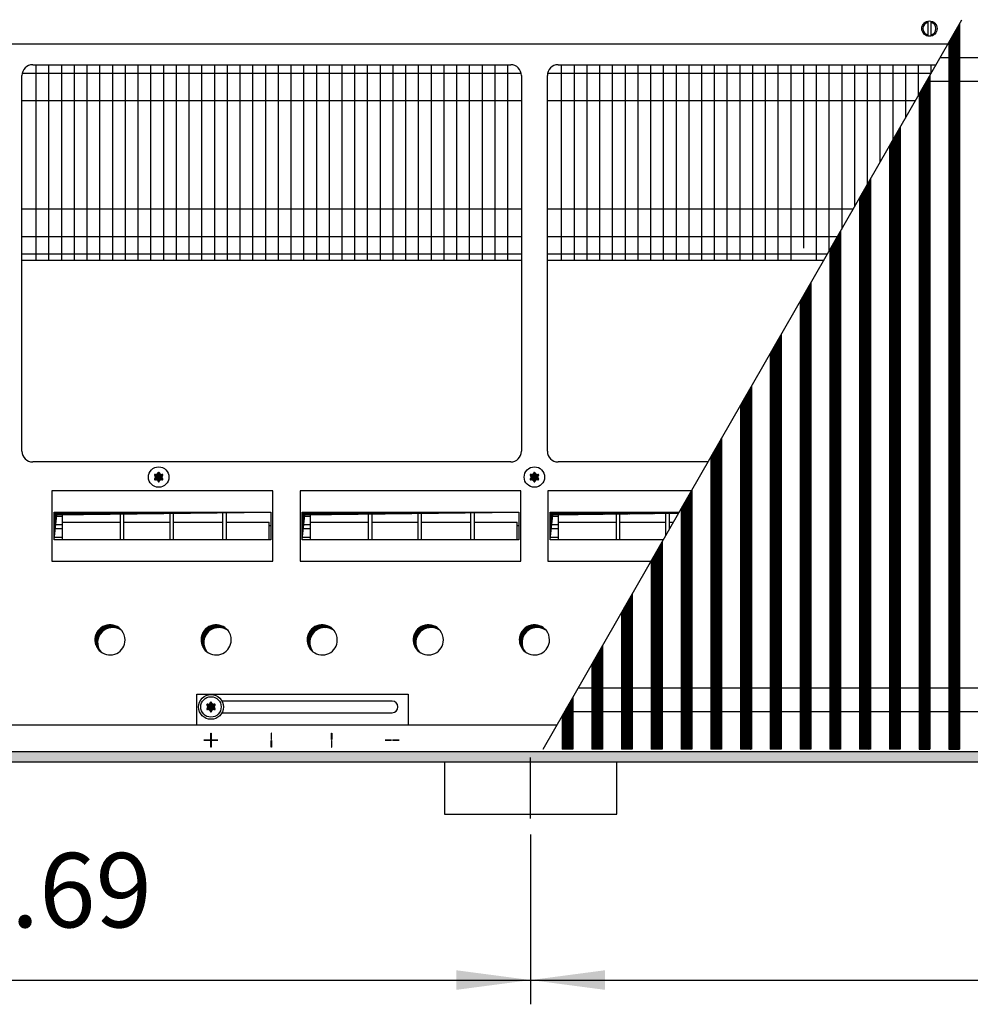
# Model space of a CAD drawing. Units: millimetres. Extents: x -119 to 6464, y -10062 to -5590.
# Drawn here: x 4119 to 4559, y -6908 to -6451 of the extents above; entities that cross this region are included whole.
import ezdxf

# ---------------------------------------------------------------- set-up
doc = ezdxf.new("R2010")
doc.units = ezdxf.units.MM
doc.layers.add('1', color=7, linetype='Continuous')
doc.styles.add('CONVERTER_11', font='txt.shx', dxfattribs={"width": 0.9})
doc.dimstyles.new('ME10_DIM_51', dxfattribs={"dimtxt": 34.5, "dimasz": 34.5, "dimexe": 11.25, "dimexo": 7.5, "dimgap": 13.5, "dimtad": 1, "dimlfac": 0.03937, "dimdsep": 46, "dimtxsty": 'CONVERTER_11', "dimsah": 1, "dimcen": 0.09, "dimclrd": 6, "dimclre": 6, "dimclrt": 3, "dimadec": 0, "dimazin": 0, "dimtfac": 1, "dimtdec": 4, "dimtix": 1, "dimtmove": 0, "dimatfit": 3, "dimfxl": 1, "dimtolj": 1, "dimtzin": 0, "dimarcsym": 0})
doc.dimstyles.new('ME10_DIM_52', dxfattribs={"dimtxt": 34.5, "dimasz": 34.5, "dimexe": 11.25, "dimexo": 7.5, "dimgap": 13.5, "dimtad": 1, "dimlfac": 0.03937, "dimdsep": 46, "dimtxsty": 'CONVERTER_11', "dimsah": 1, "dimcen": 0.09, "dimclrd": 6, "dimclre": 6, "dimclrt": 3, "dimadec": 0, "dimazin": 0, "dimtfac": 1, "dimtdec": 4, "dimtix": 1, "dimtmove": 0, "dimatfit": 3, "dimfxl": 1, "dimtolj": 1, "dimtzin": 0, "dimarcsym": 0})
pattern_1 = [(45, (4713.1178, -2368.92811), (-0.1414213562, 0), [])]
pattern_2 = [(45, (0, 0), (-0.0707106781, 0.0707106781), [])]
pattern_3 = [(45, (4364.28284, -2205.88618), (-0.1414213562, 0), [])]

# ---------------------------------------------------------------- blocks, each defined once
blk = doc.blocks.new('*D47')
at = {"layer": '1', "color": 6, "linetype": 'Continuous'}
for p, q in [((4355.56, -6829.03), (4355.56, -6907.78)), ((4855.56, -6829.03), (4855.56, -6907.78)), ((4355.56, -6896.53), (4855.56, -6896.53))]:
    blk.add_line(p, q, dxfattribs=at)
at = {"layer": '1', "color": 6}
for points in [[(4390.06, -6891.98), (4390.06, -6901.07), (4355.56, -6896.53)], [(4821.06, -6901.07), (4821.06, -6891.98), (4855.56, -6896.53)]]:
    blk.add_solid(points, dxfattribs=at)
at = {"layer": '1', "color": 3, "insert": (4562.32, -6882.85), "char_height": 34.5, "attachment_point": 7, "rotation": 0.0001, "line_spacing_factor": 0.454545, "style": 'CONVERTER_11'}
blk.add_mtext('19.69', dxfattribs=at)
blk = doc.blocks.new('*D48')
at = {"layer": '1', "color": 6, "linetype": 'Continuous'}
for p, q in [((3855.56, -6829.03), (3855.56, -6907.78)), ((4355.56, -6829.03), (4355.56, -6907.78)), ((3855.56, -6896.53), (4355.56, -6896.53))]:
    blk.add_line(p, q, dxfattribs=at)
at = {"layer": '1', "color": 6}
for points in [[(3890.06, -6891.98), (3890.06, -6901.07), (3855.56, -6896.53)], [(4321.06, -6901.07), (4321.06, -6891.98), (4355.56, -6896.53)]]:
    blk.add_solid(points, dxfattribs=at)
at = {"layer": '1', "color": 3, "insert": (4062.32, -6882.85), "char_height": 34.5, "attachment_point": 7, "rotation": 0.0001, "line_spacing_factor": 0.454545, "style": 'CONVERTER_11'}
blk.add_mtext('19.69', dxfattribs=at)

msp = doc.modelspace()

# ---------------------------------------------------------------- hatches: boundary and pattern name
at = {"layer": '1', "linetype": 'Continuous'}
h = msp.add_hatch(dxfattribs=at)
h.set_pattern_fill('CUSTOM444', color=6, scale=0.1, angle=45, pattern_type=2)
h.set_pattern_definition(pattern_3)
h.paths.add_polyline_path([(4554.51, -6452.987), (4554.51, -6789.391), (4554.21, -6789.391), (4549.81, -6789.391), (4549.51, -6789.391), (4549.51, -6461.694), (4553.846, -6454.144)])
h = msp.add_hatch(dxfattribs=at)
h.set_pattern_fill('CUSTOM443', color=6, scale=0.1, angle=45, pattern_type=2)
h.set_pattern_definition(pattern_3)
h.paths.add_polyline_path([(4540.71, -6477.026), (4540.71, -6789.391), (4540.41, -6789.391), (4536.01, -6789.391), (4535.71, -6789.391), (4535.71, -6485.733), (4540.046, -6478.183)])
h = msp.add_hatch(dxfattribs=at)
h.set_pattern_fill('CUSTOM459', color=6, scale=0.1, angle=45, pattern_type=2)
h.set_pattern_definition(pattern_3)
h.paths.add_polyline_path([(4526.91, -6501.057), (4526.91, -6789.391), (4526.61, -6789.391), (4522.21, -6789.391), (4521.91, -6789.391), (4521.91, -6509.73)])
h = msp.add_hatch(dxfattribs=at)
h.set_pattern_fill('CUSTOM458', color=6, scale=0.1, angle=45, pattern_type=2)
h.set_pattern_definition(pattern_3)
h.paths.add_polyline_path([(4513.11, -6525.081), (4513.11, -6789.391), (4512.81, -6789.391), (4508.41, -6789.391), (4508.11, -6789.391), (4508.11, -6533.788)])
h = msp.add_hatch(dxfattribs=at)
h.set_pattern_fill('CUSTOM457', color=6, scale=0.1, angle=45, pattern_type=2)
h.set_pattern_definition(pattern_3)
h.paths.add_polyline_path([(4499.31, -6549.118), (4499.31, -6789.391), (4499.01, -6789.391), (4494.61, -6789.391), (4494.31, -6789.391), (4494.31, -6557.819)])
h = msp.add_hatch(dxfattribs=at)
h.set_pattern_fill('CUSTOM456', color=6, scale=0.1, angle=45, pattern_type=2)
h.set_pattern_definition(pattern_3)
h.paths.add_polyline_path([(4485.51, -6573.149), (4485.51, -6789.391), (4485.21, -6789.391), (4480.81, -6789.391), (4480.51, -6789.391), (4480.51, -6581.856)])
h = msp.add_hatch(dxfattribs=at)
h.set_pattern_fill('CUSTOM455', color=6, scale=0.1, angle=45, pattern_type=2)
h.set_pattern_definition(pattern_3)
h.paths.add_polyline_path([(4471.71, -6597.18), (4471.71, -6789.391), (4471.41, -6789.391), (4467.01, -6789.391), (4466.71, -6789.391), (4466.71, -6605.887)])
h = msp.add_hatch(dxfattribs=at)
h.set_pattern_fill('CUSTOM454', color=6, scale=0.1, angle=45, pattern_type=2)
h.set_pattern_definition(pattern_3)
h.paths.add_polyline_path([(4457.91, -6621.211), (4457.91, -6789.391), (4457.61, -6789.391), (4453.21, -6789.391), (4452.91, -6789.391), (4452.91, -6629.917)])
h = msp.add_hatch(dxfattribs=at)
h.set_pattern_fill('CUSTOM453', color=6, scale=0.1, angle=45, pattern_type=2)
h.set_pattern_definition(pattern_3)
h.paths.add_polyline_path([(4444.11, -6645.241), (4444.11, -6789.391), (4443.81, -6789.391), (4439.41, -6789.391), (4439.11, -6789.391), (4439.11, -6653.948)])
h = msp.add_hatch(dxfattribs=at)
h.set_pattern_fill('_USER', color=6, scale=0.1, angle=45, pattern_type=0)
h.set_pattern_definition(pattern_2)
edge = h.paths.add_edge_path()
edge.add_arc((4184.749, -6662.266), 0.3, 295.58827, 484.41173)
edge.add_arc((4184.324, -6661.051), 1, 195.21699, 284.78301, ccw=False)
edge.add_arc((4183.06, -6661.291), 0.3, 355.58827, 544.4136)
edge.add_arc((4181.796, -6661.051), 1, 255.2169, 344.78238, ccw=False)
edge.add_arc((4181.371, -6662.266), 0.3, 55.58827, 244.41173)
edge.add_arc((4180.532, -6663.241), 1, -44.78301, 44.78301, ccw=False)
edge.add_arc((4181.371, -6664.216), 0.3, 115.58874, 304.44585)
edge.add_arc((4181.796, -6665.43), 1, 15.21699, 104.77228, ccw=False)
edge.add_arc((4183.06, -6665.191), 0.3, 175.58827, 364.41173)
edge.add_arc((4184.324, -6665.43), 1, 75.22805, 164.78469, ccw=False)
edge.add_arc((4184.749, -6664.216), 0.3, 235.55512, 424.41173)
edge.add_arc((4185.588, -6663.241), 1, 135.21699, 224.78301, ccw=False)
h = msp.add_hatch(dxfattribs=at)
h.set_pattern_fill('_USER', color=6, scale=0.1, angle=45, pattern_type=0)
h.set_pattern_definition(pattern_2)
edge = h.paths.add_edge_path()
edge.add_arc((4358.999, -6662.266), 0.3, 295.58827, 484.41173)
edge.add_arc((4358.574, -6661.051), 1, 195.21699, 284.78301, ccw=False)
edge.add_arc((4357.31, -6661.291), 0.3, 355.58827, 544.4136)
edge.add_arc((4356.046, -6661.051), 1, 255.2169, 344.78238, ccw=False)
edge.add_arc((4355.621, -6662.266), 0.3, 55.58827, 244.41173)
edge.add_arc((4354.782, -6663.241), 1, -44.78301, 44.78301, ccw=False)
edge.add_arc((4355.621, -6664.216), 0.3, 115.58874, 304.44585)
edge.add_arc((4356.046, -6665.43), 1, 15.21699, 104.77228, ccw=False)
edge.add_arc((4357.31, -6665.191), 0.3, 175.58827, 364.41173)
edge.add_arc((4358.574, -6665.43), 1, 75.22805, 164.78469, ccw=False)
edge.add_arc((4358.999, -6664.216), 0.3, 235.55512, 424.41173)
edge.add_arc((4359.838, -6663.241), 1, 135.21699, 224.78301, ccw=False)
h = msp.add_hatch(dxfattribs=at)
h.set_pattern_fill('_USER', color=6, scale=0.1, angle=45, pattern_type=0)
h.set_pattern_definition(pattern_2)
h.paths.add_polyline_path([(4430.31, -6669.272), (4430.31, -6789.391), (4425.61, -6789.391), (4425.31, -6789.391), (4425.31, -6677.979)])
h = msp.add_hatch(dxfattribs=at)
h.set_pattern_fill('CUSTOM495', color=6, scale=0.1, angle=45, pattern_type=2)
h.set_pattern_definition(pattern_1)
h.paths.add_polyline_path([(4134.55, -6679.471), (4134.55, -6692.333), (4135.787, -6680.708), (4235.07, -6679.471)])
h = msp.add_hatch(dxfattribs=at)
h.set_pattern_fill('CUSTOM494', color=6, scale=0.1, angle=45, pattern_type=2)
h.set_pattern_definition(pattern_1)
h.paths.add_polyline_path([(4249.578, -6679.471), (4249.578, -6692.333), (4250.815, -6680.708), (4350.099, -6679.471)])
h = msp.add_hatch(dxfattribs=at)
h.set_pattern_fill('CUSTOM482', color=6, scale=0.1, angle=45, pattern_type=2)
h.set_pattern_definition(pattern_1)
h.paths.add_polyline_path([(4364.55, -6679.471), (4364.55, -6692.333), (4365.787, -6680.708), (4424.16, -6679.981), (4424.453, -6679.471)])
h = msp.add_hatch(dxfattribs=at)
h.set_pattern_fill('_USER', color=6, scale=0.1, angle=45, pattern_type=0)
h.set_pattern_definition(pattern_2)
h.paths.add_polyline_path([(4416.51, -6693.303), (4416.51, -6789.391), (4411.81, -6789.391), (4411.51, -6789.391), (4411.51, -6702.01)])
h = msp.add_hatch(dxfattribs=at)
h.set_pattern_fill('_USER', color=6, scale=0.1, angle=45, pattern_type=0)
h.set_pattern_definition(pattern_2)
h.paths.add_polyline_path([(4402.71, -6717.334), (4402.71, -6789.391), (4398.01, -6789.391), (4397.71, -6789.391), (4397.71, -6726.04)])
h = msp.add_hatch(dxfattribs=at)
h.set_pattern_fill('CUSTOM236', color=6, scale=0.1, angle=45, pattern_type=2)
h.set_pattern_definition(pattern_1)
edge = h.paths.add_edge_path()
edge.add_arc((4160.51, -6738.741), 7, 37.81924, 232.18076)
edge.add_arc((4161.747, -6739.978), 7, 52.18076, 217.81924, ccw=False)
h = msp.add_hatch(dxfattribs=at)
h.set_pattern_fill('CUSTOM237', color=6, scale=0.1, angle=45, pattern_type=2)
h.set_pattern_definition(pattern_1)
edge = h.paths.add_edge_path()
edge.add_arc((4209.71, -6738.741), 7, 37.81924, 232.18076)
edge.add_arc((4210.947, -6739.978), 7, 52.18076, 217.81924, ccw=False)
h = msp.add_hatch(dxfattribs=at)
h.set_pattern_fill('CUSTOM238', color=6, scale=0.1, angle=45, pattern_type=2)
h.set_pattern_definition(pattern_1)
edge = h.paths.add_edge_path()
edge.add_arc((4258.91, -6738.741), 7, 37.81924, 232.18076)
edge.add_arc((4260.147, -6739.978), 7, 52.18076, 217.81924, ccw=False)
h = msp.add_hatch(dxfattribs=at)
h.set_pattern_fill('CUSTOM239', color=6, scale=0.1, angle=45, pattern_type=2)
h.set_pattern_definition(pattern_1)
edge = h.paths.add_edge_path()
edge.add_arc((4308.11, -6738.741), 7, 37.81924, 232.18076)
edge.add_arc((4309.347, -6739.978), 7, 52.18076, 217.81924, ccw=False)
h = msp.add_hatch(dxfattribs=at)
h.set_pattern_fill('CUSTOM240', color=6, scale=0.1, angle=45, pattern_type=2)
h.set_pattern_definition(pattern_1)
edge = h.paths.add_edge_path()
edge.add_arc((4357.31, -6738.741), 7, 37.81924, 232.18076)
edge.add_arc((4358.547, -6739.978), 7, 52.18076, 217.81924, ccw=False)
h = msp.add_hatch(dxfattribs=at)
h.set_pattern_fill('_USER', color=6, scale=0.1, angle=45, pattern_type=0)
h.set_pattern_definition(pattern_2)
h.paths.add_polyline_path([(4388.91, -6741.364), (4388.91, -6789.391), (4384.21, -6789.391), (4383.91, -6789.391), (4383.91, -6750.071)])
h = msp.add_hatch(dxfattribs=at)
h.set_pattern_fill('_USER', color=6, scale=0.1, angle=45, pattern_type=0)
h.set_pattern_definition(pattern_2)
edge = h.paths.add_edge_path()
edge.add_arc((4208.999, -6768.866), 0.3, 295.58827, 484.41173)
edge.add_arc((4208.574, -6767.651), 1, 195.21699, 284.78301, ccw=False)
edge.add_arc((4207.31, -6767.891), 0.3, 355.58827, 544.4136)
edge.add_arc((4206.046, -6767.651), 1, 255.2169, 344.78238, ccw=False)
edge.add_arc((4205.621, -6768.866), 0.3, 55.58827, 244.41173)
edge.add_arc((4204.782, -6769.841), 1, -44.78301, 44.78301, ccw=False)
edge.add_arc((4205.621, -6770.816), 0.3, 115.58874, 304.44585)
edge.add_arc((4206.046, -6772.03), 1, 15.21699, 104.77228, ccw=False)
edge.add_arc((4207.31, -6771.791), 0.3, 175.58827, 364.41173)
edge.add_arc((4208.574, -6772.03), 1, 75.22805, 164.78469, ccw=False)
edge.add_arc((4208.999, -6770.816), 0.3, 235.55512, 424.41173)
edge.add_arc((4209.838, -6769.841), 1, 135.21699, 224.78301, ccw=False)
h = msp.add_hatch(dxfattribs=at)
h.set_pattern_fill('_USER', color=6, scale=0.1, angle=45, pattern_type=0)
h.set_pattern_definition(pattern_2)
edge = h.paths.add_edge_path()
edge.add_arc((4208.999, -6768.866), 0.3, 295.58827, 484.41173)
edge.add_arc((4208.574, -6767.651), 1, 195.21699, 284.78301, ccw=False)
edge.add_arc((4207.31, -6767.891), 0.3, 355.58827, 544.4136)
edge.add_arc((4206.046, -6767.651), 1, 255.2169, 344.78238, ccw=False)
edge.add_arc((4205.621, -6768.866), 0.3, 55.58827, 244.41173)
edge.add_arc((4204.782, -6769.841), 1, -44.78301, 44.78301, ccw=False)
edge.add_arc((4205.621, -6770.816), 0.3, 115.58874, 304.44585)
edge.add_arc((4206.046, -6772.03), 1, 15.21699, 104.77228, ccw=False)
edge.add_arc((4207.31, -6771.791), 0.3, 175.58827, 364.41173)
edge.add_arc((4208.574, -6772.03), 1, 75.22805, 164.78469, ccw=False)
edge.add_arc((4208.999, -6770.816), 0.3, 235.55512, 424.41173)
edge.add_arc((4209.838, -6769.841), 1, 135.21699, 224.78301, ccw=False)
h = msp.add_hatch(dxfattribs=at)
h.set_pattern_fill('_USER', color=6, scale=0.1, angle=45, pattern_type=0)
h.set_pattern_definition(pattern_2)
h.paths.add_polyline_path([(4375.11, -6765.395), (4375.11, -6789.391), (4370.41, -6789.391), (4370.11, -6789.391), (4370.11, -6774.102)])
h = msp.add_hatch(dxfattribs=at)
h.set_pattern_fill('CUSTOM117', color=6, scale=0.1, angle=45, pattern_type=2)
h.set_pattern_definition(pattern_1)
h.paths.add_polyline_path([(3440.56, -6795.241), (3440.56, -6790.641), (5640.56, -6790.641), (5640.56, -6795.241), (3688.401, -6795.241), (4182.053, -6795.241), (5371.238, -6795.241)])

# ---------------------------------------------------------------- linework, layer by layer
at = {"color": 6, "linetype": 'Continuous'}
for p, q in [((4554.51, -6452.987), (4554.51, -6789.391)), ((4549.51, -6461.694), (4549.51, -6789.391)), ((4540.71, -6477.026), (4540.71, -6789.391)), ((4535.71, -6485.733), (4535.71, -6789.391)), ((4526.91, -6501.057), (4526.91, -6789.391)), ((4521.91, -6509.73), (4521.91, -6789.391)), ((4513.11, -6525.081), (4513.11, -6789.391)), ((4508.11, -6533.788), (4508.11, -6789.391)), ((4499.31, -6549.118), (4499.31, -6789.391)), ((4494.31, -6557.819), (4494.31, -6789.391)), ((4485.51, -6573.149), (4485.51, -6789.391)), ((4480.51, -6581.856), (4480.51, -6789.391)), ((4471.71, -6597.18), (4471.71, -6789.391)), ((4466.71, -6605.887), (4466.71, -6789.391)), ((4457.91, -6621.211), (4457.91, -6789.391)), ((4452.91, -6629.917), (4452.91, -6789.391)), ((4444.11, -6645.241), (4444.11, -6789.391)), ((4439.11, -6653.948), (4439.11, -6789.391)), ((4430.31, -6669.272), (4430.31, -6789.391)), ((4425.31, -6677.979), (4425.31, -6789.391)), ((4416.51, -6693.303), (4416.51, -6789.391)), ((4411.51, -6702.01), (4411.51, -6789.391)), ((4402.71, -6717.334), (4402.71, -6789.391)), ((4397.71, -6726.04), (4397.71, -6789.391)), ((4388.91, -6741.364), (4388.91, -6789.391)), ((4383.91, -6750.071), (4383.91, -6789.391)), ((4375.11, -6765.395), (4375.11, -6789.391)), ((4370.11, -6774.102), (4370.11, -6789.391)), ((4370.41, -6789.391), (4370.11, -6789.391)), ((4375.11, -6789.391), (4370.41, -6789.391)), ((4384.21, -6789.391), (4383.91, -6789.391)), ((4388.91, -6789.391), (4384.21, -6789.391)), ((4398.01, -6789.391), (4397.71, -6789.391)), ((4402.71, -6789.391), (4398.01, -6789.391)), ((4411.81, -6789.391), (4411.51, -6789.391)), ((4416.51, -6789.391), (4411.81, -6789.391)), ((4425.61, -6789.391), (4425.31, -6789.391)), ((4430.31, -6789.391), (4425.61, -6789.391)), ((4439.41, -6789.391), (4439.11, -6789.391)), ((4443.81, -6789.391), (4439.41, -6789.391)), ((4444.11, -6789.391), (4443.81, -6789.391)), ((4453.21, -6789.391), (4452.91, -6789.391)), ((4457.61, -6789.391), (4453.21, -6789.391)), ((4457.91, -6789.391), (4457.61, -6789.391)), ((4467.01, -6789.391), (4466.71, -6789.391)), ((4471.41, -6789.391), (4467.01, -6789.391)), ((4471.71, -6789.391), (4471.41, -6789.391)), ((4480.81, -6789.391), (4480.51, -6789.391)), ((4485.21, -6789.391), (4480.81, -6789.391)), ((4485.51, -6789.391), (4485.21, -6789.391)), ((4494.61, -6789.391), (4494.31, -6789.391)), ((4499.01, -6789.391), (4494.61, -6789.391)), ((4499.31, -6789.391), (4499.01, -6789.391)), ((4508.41, -6789.391), (4508.11, -6789.391)), ((4512.81, -6789.391), (4508.41, -6789.391)), ((4513.11, -6789.391), (4512.81, -6789.391)), ((4522.21, -6789.391), (4521.91, -6789.391)), ((4526.61, -6789.391), (4522.21, -6789.391)), ((4526.91, -6789.391), (4526.61, -6789.391)), ((4535.71, -6789.391), (4536.01, -6789.391)), ((4536.01, -6789.391), (4540.41, -6789.391)), ((4540.41, -6789.391), (4540.71, -6789.391)), ((4549.51, -6789.391), (4549.81, -6789.391)), ((4549.81, -6789.391), (4554.21, -6789.391)), ((4554.21, -6789.391), (4554.51, -6789.391))]:
    msp.add_line(p, q, dxfattribs=at)
at = {"color": 1, "linetype": 'Continuous'}
for p, q in [((4545.566, -6468.561), (5033.858, -6468.561)), ((4539.25, -6479.561), (5027.541, -6479.561)), ((4377.7, -6760.92), (4865.969, -6760.92)), ((4371.383, -6771.92), (4859.652, -6771.92))]:
    msp.add_line(p, q, dxfattribs=at)
at = {"layer": '1', "color": 6, "linetype": 'Continuous'}
for p, q in [((4361.33, -6789.391), (4555.599, -6451.091)), ((4539.886, -6458.739), (4539.886, -6451.81)), ((4541.086, -6451.81), (4541.086, -6458.671)), ((4553.846, -6454.144), (4549.51, -6461.694)), ((4554.51, -6452.987), (4553.846, -6454.144)), ((4126.117, -6471.991), (4126.117, -6562.741)), ((4132.029, -6471.991), (4132.029, -6562.741)), ((4137.94, -6471.991), (4137.94, -6562.741)), ((4143.852, -6471.991), (4143.852, -6562.741)), ((4149.764, -6471.991), (4149.764, -6562.741)), ((4155.676, -6471.991), (4155.676, -6562.741)), ((4161.588, -6471.991), (4161.588, -6562.741)), ((4167.499, -6471.991), (4167.499, -6562.741)), ((4173.411, -6471.991), (4173.411, -6562.741)), ((4179.323, -6471.991), (4179.323, -6562.741)), ((4185.235, -6471.991), (4185.235, -6562.741)), ((4191.147, -6471.991), (4191.147, -6562.741)), ((4197.058, -6471.991), (4197.058, -6562.741)), ((4202.97, -6471.991), (4202.97, -6562.741)), ((4208.882, -6471.991), (4208.882, -6562.741)), ((4214.794, -6471.991), (4214.794, -6562.741)), ((4220.706, -6471.991), (4220.706, -6562.741)), ((4226.617, -6471.991), (4226.617, -6562.741)), ((4232.529, -6471.991), (4232.529, -6562.741)), ((4238.441, -6471.991), (4238.441, -6562.741)), ((4244.353, -6471.991), (4244.353, -6562.741)), ((4250.264, -6471.991), (4250.264, -6562.741)), ((4256.176, -6471.991), (4256.176, -6562.741)), ((4262.088, -6471.991), (4262.088, -6562.741)), ((4268, -6471.991), (4268, -6562.741)), ((4273.912, -6471.991), (4273.912, -6562.741)), ((4279.823, -6471.991), (4279.823, -6562.741)), ((4285.735, -6471.991), (4285.735, -6562.741)), ((4291.647, -6471.991), (4291.647, -6562.741)), ((4297.559, -6471.991), (4297.559, -6562.741)), ((4303.471, -6471.991), (4303.471, -6562.741)), ((4309.382, -6471.991), (4309.382, -6562.741)), ((4315.294, -6471.991), (4315.294, -6562.741)), ((4321.206, -6471.991), (4321.206, -6562.741)), ((4327.118, -6471.991), (4327.118, -6562.741)), ((4333.03, -6471.991), (4333.03, -6562.741)), ((4338.941, -6471.991), (4338.941, -6562.741)), ((4344.853, -6471.991), (4344.853, -6562.741)), ((4369.767, -6471.991), (4369.767, -6562.741)), ((4375.679, -6471.991), (4375.679, -6562.741)), ((4381.59, -6471.991), (4381.59, -6562.741)), ((4387.502, -6471.991), (4387.502, -6562.741)), ((4393.414, -6471.991), (4393.414, -6562.741)), ((4399.326, -6471.991), (4399.326, -6562.741)), ((4405.238, -6471.991), (4405.238, -6562.741)), ((4411.149, -6471.991), (4411.149, -6562.741)), ((4417.061, -6471.991), (4417.061, -6562.741)), ((4422.973, -6471.991), (4422.973, -6562.741)), ((4428.885, -6471.991), (4428.885, -6562.741)), ((4434.797, -6471.991), (4434.797, -6562.741)), ((4440.708, -6471.991), (4440.708, -6562.741)), ((4446.62, -6471.991), (4446.62, -6562.741)), ((4452.532, -6471.991), (4452.532, -6562.741)), ((4458.444, -6471.991), (4458.444, -6562.741)), ((4464.356, -6471.991), (4464.356, -6562.741)), ((4470.267, -6471.991), (4470.267, -6562.741)), ((4476.179, -6471.991), (4476.179, -6562.741)), ((4482.091, -6471.991), (4482.091, -6557.103)), ((4488.003, -6471.991), (4488.003, -6562.741)), ((4493.914, -6471.991), (4493.914, -6558.508)), ((4499.826, -6471.991), (4499.826, -6548.213)), ((4505.738, -6471.991), (4505.738, -6537.919)), ((4511.65, -6471.991), (4511.65, -6527.624)), ((4517.562, -6471.991), (4517.562, -6517.329)), ((4523.473, -6471.991), (4523.473, -6507.034)), ((4529.385, -6471.991), (4529.385, -6496.739)), ((4535.297, -6471.991), (4535.297, -6486.444)), ((4541.209, -6471.991), (4541.209, -6476.15)), ((4119.783, -6475.891), (4351.187, -6475.891)), ((4363.432, -6475.891), (4541.358, -6475.891)), ((4540.046, -6478.183), (4535.71, -6485.733)), ((4540.71, -6477.026), (4540.046, -6478.183)), ((4119.66, -6488.591), (4351.31, -6488.591)), ((4363.31, -6488.591), (4534.065, -6488.591)), ((4526.91, -6501.057), (4521.91, -6509.73)), ((4513.11, -6525.081), (4508.11, -6533.788)), ((4119.66, -6538.891), (4351.31, -6538.891)), ((4363.31, -6538.891), (4505.18, -6538.891)), ((4119.66, -6551.591), (4351.31, -6551.591)), ((4363.31, -6551.591), (4497.887, -6551.591)), ((4499.31, -6549.118), (4494.31, -6557.819)), ((4119.66, -6559.741), (4351.31, -6559.741)), ((4363.31, -6559.741), (4493.207, -6559.741)), ((4485.51, -6573.149), (4480.51, -6581.856)), ((4471.71, -6597.18), (4466.71, -6605.887)), ((4457.91, -6621.211), (4452.91, -6629.917)), ((4444.11, -6645.241), (4439.11, -6653.948)), ((4236.046, -6669.648), (4133.574, -6669.648)), ((4133.574, -6669.648), (4133.574, -6702.244)), ((4236.046, -6669.648), (4133.574, -6669.648)), ((4236.046, -6702.244), (4236.046, -6669.648)), ((4351.074, -6669.648), (4248.603, -6669.648)), ((4248.603, -6669.648), (4248.603, -6702.244)), ((4351.074, -6669.648), (4248.603, -6669.648)), ((4351.074, -6702.244), (4351.074, -6669.648)), ((4430.094, -6669.648), (4363.574, -6669.648)), ((4363.574, -6669.648), (4363.574, -6702.244)), ((4430.31, -6669.272), (4425.31, -6677.979)), ((4134.55, -6679.471), (4235.054, -6679.471)), ((4138.326, -6679.471), (4138.326, -6692.333)), ((4165.326, -6692.333), (4165.326, -6679.471)), ((4166.826, -6679.471), (4166.826, -6692.333)), ((4188.326, -6692.333), (4188.326, -6679.471)), ((4189.826, -6679.471), (4189.826, -6692.333)), ((4212.826, -6692.333), (4212.826, -6679.471)), ((4214.326, -6679.471), (4214.326, -6692.333)), ((4249.578, -6679.471), (4350.083, -6679.471)), ((4253.354, -6679.471), (4253.354, -6692.333)), ((4280.354, -6692.333), (4280.354, -6679.471)), ((4281.854, -6679.471), (4281.854, -6692.333)), ((4303.354, -6692.333), (4303.354, -6679.471)), ((4304.854, -6679.471), (4304.854, -6692.333)), ((4327.854, -6692.333), (4327.854, -6679.471)), ((4329.354, -6679.471), (4329.354, -6692.333)), ((4364.55, -6679.471), (4424.453, -6679.471)), ((4368.326, -6679.471), (4368.326, -6692.333)), ((4395.326, -6692.333), (4395.326, -6679.471)), ((4396.826, -6679.471), (4396.826, -6692.333)), ((4418.326, -6690.141), (4418.326, -6679.471)), ((4419.826, -6679.471), (4419.826, -6687.529)), ((4424.16, -6679.981), (4424.453, -6679.471)), ((4134.559, -6681.4), (4138.326, -6681.4)), ((4134.559, -6685.243), (4138.326, -6685.243)), ((4138.326, -6684.221), (4165.326, -6684.221)), ((4166.826, -6684.221), (4188.326, -6684.221)), ((4189.826, -6684.221), (4212.826, -6684.221)), ((4214.326, -6684.221), (4234.326, -6684.221)), ((4234.326, -6692.334), (4234.326, -6684.221)), ((4249.588, -6681.4), (4253.354, -6681.4)), ((4249.588, -6685.243), (4253.354, -6685.243)), ((4253.354, -6684.221), (4280.354, -6684.221)), ((4281.854, -6684.221), (4303.354, -6684.221)), ((4304.854, -6684.221), (4327.854, -6684.221)), ((4329.354, -6684.221), (4349.354, -6684.221)), ((4349.354, -6692.334), (4349.354, -6684.221)), ((4364.559, -6681.4), (4368.326, -6681.4)), ((4364.559, -6685.243), (4368.326, -6685.243)), ((4368.326, -6684.221), (4395.326, -6684.221)), ((4396.826, -6684.221), (4418.326, -6684.221)), ((4419.826, -6684.221), (4421.726, -6684.221)), ((4138.326, -6687.228), (4134.561, -6687.228)), ((4235.06, -6685.902), (4234.326, -6685.902)), ((4253.354, -6687.228), (4249.589, -6687.228)), ((4350.088, -6685.902), (4349.354, -6685.902)), ((4368.326, -6687.228), (4364.561, -6687.228)), ((4134.565, -6691.071), (4138.326, -6691.071)), ((4249.593, -6691.071), (4253.354, -6691.071)), ((4364.565, -6691.071), (4368.326, -6691.071)), ((4416.51, -6693.303), (4411.51, -6702.01)), ((4133.574, -6702.244), (4236.046, -6702.244)), ((4248.603, -6702.244), (4351.074, -6702.244)), ((4363.574, -6702.244), (4411.375, -6702.244)), ((4402.71, -6717.334), (4397.71, -6726.04)), ((4388.91, -6741.364), (4383.91, -6750.071)), ((4200.81, -6763.991), (4298.81, -6763.991)), ((4200.81, -6778.241), (4200.81, -6763.991)), ((4291.31, -6767.141), (4212.385, -6767.141)), ((4298.81, -6763.991), (4298.81, -6778.241)), ((4375.11, -6765.395), (4370.11, -6774.102)), ((4212.385, -6772.541), (4291.31, -6772.541)), ((4298.81, -6778.241), (4200.81, -6778.241)), ((4204.06, -6785.191), (4207.06, -6785.191)), ((4204.06, -6785.291), (4204.06, -6785.191)), ((4207.06, -6785.291), (4204.06, -6785.291)), ((4207.06, -6785.191), (4207.06, -6785.291)), ((4207.26, -6781.991), (4207.36, -6781.991)), ((4207.26, -6784.991), (4207.26, -6781.991)), ((4207.36, -6784.991), (4207.26, -6784.991)), ((4207.26, -6785.491), (4207.36, -6785.491)), ((4207.26, -6788.491), (4207.26, -6785.491)), ((4207.36, -6781.991), (4207.36, -6784.991)), ((4207.36, -6785.491), (4207.36, -6788.491)), ((4207.56, -6785.191), (4210.56, -6785.191)), ((4207.56, -6785.291), (4207.56, -6785.191)), ((4210.56, -6785.291), (4207.56, -6785.291)), ((4210.56, -6785.191), (4210.56, -6785.291)), ((4235.36, -6781.991), (4235.26, -6781.991)), ((4235.26, -6781.991), (4235.26, -6784.991)), ((4235.26, -6784.991), (4235.36, -6784.991)), ((4235.26, -6785.491), (4235.36, -6785.491)), ((4235.26, -6788.491), (4235.26, -6785.491)), ((4235.36, -6784.991), (4235.36, -6781.991)), ((4235.36, -6785.491), (4235.36, -6788.491)), ((4263.26, -6781.991), (4263.36, -6781.991)), ((4263.26, -6784.991), (4263.26, -6781.991)), ((4263.36, -6784.991), (4263.26, -6784.991)), ((4263.36, -6785.491), (4263.26, -6785.491)), ((4263.26, -6785.491), (4263.26, -6788.491)), ((4263.36, -6781.991), (4263.36, -6784.991)), ((4263.36, -6788.491), (4263.36, -6785.491)), ((4288.06, -6785.191), (4291.06, -6785.191)), ((4288.06, -6785.291), (4288.06, -6785.191)), ((4291.06, -6785.291), (4288.06, -6785.291)), ((4291.06, -6785.191), (4291.06, -6785.291)), ((4291.56, -6785.191), (4294.56, -6785.191)), ((4291.56, -6785.291), (4291.56, -6785.191)), ((4294.56, -6785.291), (4291.56, -6785.291)), ((4294.56, -6785.191), (4294.56, -6785.291)), ((5640.56, -6790.641), (3689.803, -6790.641)), ((4207.36, -6788.491), (4207.26, -6788.491)), ((4235.36, -6788.491), (4235.26, -6788.491)), ((4263.26, -6788.491), (4263.36, -6788.491)), ((3688.401, -6795.241), (5640.56, -6795.241)), ((4355.56, -6821.525), (4355.56, -6793.275))]:
    msp.add_line(p, q, dxfattribs=at)
at = {"layer": '1', "color": 2, "linetype": 'Continuous'}
for p, q in [((3445.16, -6462.241), (4549.201, -6462.241)), ((4124.66, -6471.991), (4346.31, -6471.991)), ((4368.31, -6471.991), (4543.597, -6471.991)), ((4119.66, -6651.241), (4119.66, -6476.991)), ((4351.31, -6476.991), (4351.31, -6651.241)), ((4363.31, -6651.241), (4363.31, -6476.991)), ((4346.31, -6656.241), (4124.66, -6656.241)), ((4437.794, -6656.241), (4368.31, -6656.241)), ((4367.733, -6778.241), (3445.16, -6778.241)), ((4315.56, -6795.275), (4315.56, -6819.525)), ((4395.56, -6819.525), (4395.56, -6795.275)), ((4315.56, -6819.525), (4395.56, -6819.525))]:
    msp.add_line(p, q, dxfattribs=at)
at = {"layer": '1', "color": 1, "linetype": 'Continuous'}
for p, q in [((4351.31, -6562.741), (4119.66, -6562.741)), ((4491.484, -6562.741), (4363.31, -6562.741)), ((4134.55, -6692.333), (4134.55, -6679.471)), ((4134.55, -6679.471), (4235.07, -6679.471)), ((4134.55, -6692.333), (4135.787, -6680.708)), ((4135.787, -6680.708), (4235.07, -6679.471)), ((4235.07, -6679.471), (4235.07, -6692.333)), ((4249.578, -6692.333), (4249.578, -6679.471)), ((4249.578, -6679.471), (4350.099, -6679.471)), ((4249.578, -6692.333), (4250.815, -6680.708)), ((4250.815, -6680.708), (4350.099, -6679.471)), ((4350.099, -6679.471), (4350.099, -6692.333)), ((4364.55, -6679.471), (4424.453, -6679.471)), ((4364.55, -6692.333), (4364.55, -6679.471)), ((4364.55, -6692.333), (4365.787, -6680.708)), ((4365.787, -6680.708), (4424.16, -6679.981)), ((4235.07, -6692.333), (4134.55, -6692.333)), ((4235.07, -6692.333), (4134.55, -6692.333)), ((4350.099, -6692.333), (4249.578, -6692.333)), ((4350.099, -6692.333), (4249.578, -6692.333)), ((4417.067, -6692.333), (4364.55, -6692.333))]:
    msp.add_line(p, q, dxfattribs=at)
at = {"layer": '1', "color": 6, "linetype": 'Continuous'}
for centre, radius in [((4540.486, -6455.241), 3.55), ((4183.06, -6663.241), 4.75), ((4357.31, -6663.241), 4.75), ((4207.31, -6769.841), 4.75), ((4207.31, -6769.841), 4.75)]:
    msp.add_circle(centre, radius, dxfattribs=at)
at = {"layer": '1', "color": 1, "linetype": 'Continuous'}
msp.add_circle((4207.31, -6769.841), 5.748, dxfattribs=at)
at = {"layer": '1', "color": 6, "linetype": 'Continuous'}
for centre, radius, start, end in [((4540.486, -6455.241), 3, 101.53724, 258.46276), ((4540.486, -6455.241), 3, 281.53691, 78.46309), ((4291.31, -6769.841), 2.7, 270, 90)]:
    msp.add_arc(centre, radius, start, end, dxfattribs=at)
at = {"layer": '1', "color": 2, "linetype": 'Continuous'}
for centre, start, end in [((4124.66, -6476.991), 90, 180), ((4346.31, -6476.991), 0, 90), ((4368.31, -6476.991), 90, 180), ((4124.66, -6651.241), 180, 270), ((4346.31, -6651.241), 270, 0), ((4368.31, -6651.241), 180, 270)]:
    msp.add_arc(centre, 5, start, end, dxfattribs=at)
at = {"layer": '1', "color": 250, "linetype": 'Continuous'}
for centre, radius, start, end in [((4181.371, -6662.266), 0.3, 55.58827, 244.41173), ((4180.532, -6663.241), 1, 315.21699, 44.78301), ((4181.796, -6661.051), 1, 255.2169, 344.78238), ((4183.06, -6661.291), 0.3, 355.58827, 184.4136), ((4184.324, -6661.051), 1, 195.21699, 284.78301), ((4184.749, -6662.266), 0.3, 295.58827, 124.41173), ((4185.588, -6663.241), 1, 135.21699, 224.78301), ((4355.621, -6662.266), 0.3, 55.58827, 244.41173), ((4354.782, -6663.241), 1, 315.21699, 44.78301), ((4356.046, -6661.051), 1, 255.2169, 344.78238), ((4357.31, -6661.291), 0.3, 355.58827, 184.4136), ((4358.574, -6661.051), 1, 195.21699, 284.78301), ((4358.999, -6662.266), 0.3, 295.58827, 124.41173), ((4359.838, -6663.241), 1, 135.21699, 224.78301), ((4181.371, -6664.216), 0.3, 115.58874, 304.44585), ((4181.796, -6665.43), 1, 15.21699, 104.77228), ((4183.06, -6665.191), 0.3, 175.58827, 4.41173), ((4184.324, -6665.43), 1, 75.22805, 164.78469), ((4184.749, -6664.216), 0.3, 235.55512, 64.41173), ((4355.621, -6664.216), 0.3, 115.58874, 304.44585), ((4356.046, -6665.43), 1, 15.21699, 104.77228), ((4357.31, -6665.191), 0.3, 175.58827, 4.41173), ((4358.574, -6665.43), 1, 75.22805, 164.78469), ((4358.999, -6664.216), 0.3, 235.55512, 64.41173), ((4206.046, -6767.651), 1, 255.2169, 344.78238), ((4206.046, -6767.651), 1, 255.2169, 344.78238), ((4207.31, -6767.891), 0.3, 355.58827, 184.4136), ((4207.31, -6767.891), 0.3, 355.58827, 184.4136), ((4208.574, -6767.651), 1, 195.21699, 284.78301), ((4208.574, -6767.651), 1, 195.21699, 284.78301), ((4205.621, -6768.866), 0.3, 55.58827, 244.41173), ((4205.621, -6768.866), 0.3, 55.58827, 244.41173), ((4205.621, -6770.816), 0.3, 115.58874, 304.44585), ((4205.621, -6770.816), 0.3, 115.58874, 304.44585), ((4204.782, -6769.841), 1, 315.21699, 44.78301), ((4204.782, -6769.841), 1, 315.21699, 44.78301), ((4206.046, -6772.03), 1, 15.21699, 104.77228), ((4206.046, -6772.03), 1, 15.21699, 104.77228), ((4207.31, -6771.791), 0.3, 175.58827, 4.41173), ((4207.31, -6771.791), 0.3, 175.58827, 4.41173), ((4208.574, -6772.03), 1, 75.22805, 164.78469), ((4208.574, -6772.03), 1, 75.22805, 164.78469), ((4208.999, -6768.866), 0.3, 295.58827, 124.41173), ((4208.999, -6768.866), 0.3, 295.58827, 124.41173), ((4208.999, -6770.816), 0.3, 235.55512, 64.41173), ((4208.999, -6770.816), 0.3, 235.55512, 64.41173), ((4209.838, -6769.841), 1, 135.21699, 224.78301), ((4209.838, -6769.841), 1, 135.21699, 224.78301)]:
    msp.add_arc(centre, radius, start, end, dxfattribs=at)
at = {"layer": '1', "color": 1, "linetype": 'Continuous'}
for centre, start, end in [((4160.51, -6738.741), 37.81924, 232.18076), ((4161.747, -6739.978), 52.18076, 217.81924), ((4160.51, -6738.741), 0, 37.81924), ((4209.71, -6738.741), 37.81924, 232.18076), ((4210.947, -6739.978), 52.18076, 217.81924), ((4209.71, -6738.741), 0, 37.81924), ((4258.91, -6738.741), 37.81924, 232.18076), ((4260.147, -6739.978), 52.18076, 217.81924), ((4258.91, -6738.741), 0, 37.81924), ((4308.11, -6738.741), 37.81924, 232.18076), ((4309.347, -6739.978), 52.18076, 217.81924), ((4308.11, -6738.741), 0, 37.81924), ((4357.31, -6738.741), 37.81924, 232.18076), ((4358.547, -6739.978), 52.18076, 217.81924), ((4357.31, -6738.741), 0, 37.81924), ((4160.51, -6738.741), 232.18076, 360), ((4209.71, -6738.741), 232.18076, 360), ((4258.91, -6738.741), 232.18076, 360), ((4308.11, -6738.741), 232.18076, 360), ((4357.31, -6738.741), 232.18076, 360)]:
    msp.add_arc(centre, 7, start, end, dxfattribs=at)

# ---------------------------------------------------------------- dimensions: what is measured, and where the dimension line sits
at = {"layer": '1'}
for base, p1, p2, dimstyle, picture, middle in [((3855.56, -6896.525), (4355.56, -6821.525), (3855.56, -6821.525), 'ME10_DIM_52', '*D48', (4105.56, -6869.891)), ((4355.56, -6896.525), (4855.56, -6821.525), (4355.56, -6821.525), 'ME10_DIM_51', '*D47', (4605.56, -6869.891))]:
    dim = msp.add_linear_dim(base=base, p1=p1, p2=p2, dimstyle=dimstyle, dxfattribs=at)
    dim.commit()
    dim.dimension.update_dxf_attribs({"geometry": picture, "text_midpoint": middle, "text_rotation": 0.00014})

doc.saveas('drawing.dxf')
